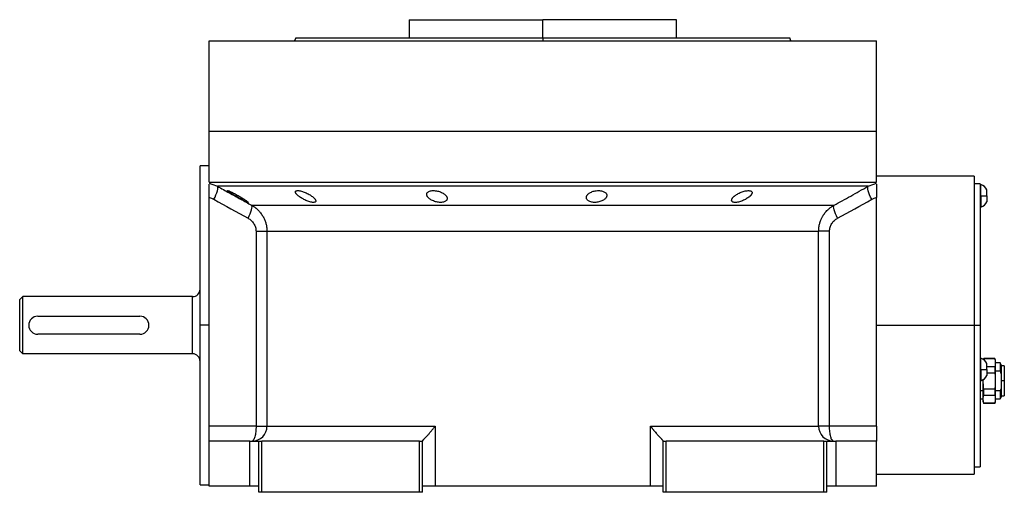
# Model space of a CAD drawing. Units: millimetres. Extents: x 270 to 2405, y 296 to 1594.
# Drawn here: x 2077 to 2405, y 855 to 1012 of the extents above; entities that cross this region are included whole.
import ezdxf

# ---------------------------------------------------------------- set-up
doc = ezdxf.new("R2010")
doc.units = ezdxf.units.MM

msp = doc.modelspace()

# ---------------------------------------------------------------- linework, layer by layer
at = {"color": 7, "linetype": 'Continuous', "lineweight": 25}
for p, q in [((2206.8, 1011.51), (2206.8, 1005.51)), ((2206.8, 1011.51), (2251.25, 1011.51)), ((2226.39, 1011.51), (2226.39, 1011.51)), ((2251.25, 1005.51), (2251.25, 1011.51)), ((2295.7, 1011.51), (2251.25, 1011.51)), ((2276.12, 1011.51), (2276.12, 1011.51)), ((2295.7, 1005.51), (2295.7, 1011.51)), ((2169.07, 1005.52), (2168.7, 1004.51)), ((2251.25, 1005.51), (2251.25, 1004.51)), ((2333.8, 1004.51), (2333.43, 1005.52)), ((2140.25, 974.51), (2140.25, 1004.51)), ((2140.25, 1004.51), (2362.25, 1004.51)), ((2168.7, 1004.52), (2168.7, 1004.51)), ((2333.8, 1004.51), (2333.8, 1004.52)), ((2362.25, 974.51), (2362.25, 1004.51)), ((2140.25, 957.51), (2140.25, 974.51)), ((2140.25, 974.51), (2362.25, 974.51)), ((2362.25, 957.51), (2362.25, 974.51)), ((2140.25, 963.01), (2137.25, 963.01)), ((2137.25, 910.01), (2137.25, 963.01)), ((2140.25, 957.51), (2362.25, 957.51)), ((2141.18, 956.89), (2143.03, 956.17)), ((2359.47, 956.17), (2361.33, 956.89)), ((2394.75, 959.51), (2362.25, 959.51)), ((2394.75, 959.51), (2394.75, 910.01)), ((2396.75, 957.01), (2394.75, 957.01)), ((2396.75, 957.01), (2396.75, 910.01)), ((2396.97, 956.81), (2396.75, 956.81)), ((2396.97, 953.01), (2396.97, 956.81)), ((2398.95, 953.01), (2398.95, 955.01)), ((2140.25, 952.51), (2140.25, 952.42)), ((2140.25, 876.51), (2140.25, 952.42)), ((2154.39, 949.89), (2348.11, 949.89)), ((2362.25, 952.42), (2362.25, 952.51)), ((2362.25, 876.51), (2362.25, 952.42)), ((2396.75, 953.01), (2396.97, 953.01)), ((2396.97, 953.01), (2398.95, 953.01)), ((2396.97, 953.01), (2396.97, 949.21)), ((2398.95, 953.01), (2398.95, 951.01)), ((2396.75, 949.21), (2396.97, 949.21)), ((2155.86, 941.23), (2155.86, 876.51)), ((2159.5, 941.23), (2343, 941.23)), ((2159.5, 941.23), (2159.5, 876.51)), ((2343, 876.51), (2343, 941.23)), ((2346.64, 876.51), (2346.64, 941.23)), ((2077.25, 918.51), (2078.25, 919.51)), ((2134.75, 919.51), (2078.25, 919.51)), ((2134.75, 900.51), (2134.75, 919.51)), ((2083.25, 913.01), (2117.25, 913.01)), ((2140.25, 910.01), (2137.25, 910.01)), ((2137.25, 857.01), (2137.25, 910.01)), ((2362.25, 910.01), (2394.75, 910.01)), ((2394.75, 910.01), (2396.75, 910.01)), ((2394.75, 910.01), (2394.75, 860.51)), ((2396.75, 910.01), (2396.75, 863.01)), ((2117.25, 907.01), (2083.25, 907.01)), ((2078.25, 900.51), (2077.25, 901.51)), ((2134.75, 900.51), (2078.25, 900.51)), ((2396.97, 899.1), (2396.75, 899.1)), ((2396.97, 895.3), (2396.97, 899.1)), ((2397.89, 899.01), (2397.79, 898.64)), ((2397.83, 898.52), (2397.89, 898.92)), ((2397.89, 898.92), (2397.89, 899.01)), ((2401.62, 899.01), (2397.89, 899.01)), ((2397.89, 898.92), (2401.62, 898.92)), ((2401.75, 898.51), (2401.62, 899.01)), ((2401.62, 899.01), (2401.62, 898.92)), ((2401.75, 898.51), (2401.75, 897.57)), ((2401.75, 897.57), (2401.75, 891.51)), ((2403.39, 897.51), (2401.75, 897.51)), ((2403.75, 896.88), (2403.39, 897.51)), ((2403.39, 897.51), (2403.39, 894.83)), ((2396.75, 895.3), (2396.97, 895.3)), ((2396.97, 895.3), (2398.95, 895.3)), ((2396.97, 895.3), (2396.97, 891.5)), ((2398.95, 895.3), (2398.95, 897.3)), ((2401.62, 896.23), (2398.95, 896.23)), ((2398.95, 895.3), (2398.95, 893.3)), ((2398.95, 894.2), (2401.62, 894.2)), ((2401.62, 896.23), (2401.62, 894.2)), ((2401.75, 894.83), (2403.39, 894.83)), ((2403.75, 896.88), (2403.75, 893.46)), ((2404.75, 896.51), (2403.75, 896.51)), ((2404.75, 896.51), (2404.75, 891.51)), ((2396.75, 891.5), (2396.97, 891.5)), ((2397.75, 891.51), (2397.77, 892.06)), ((2397.75, 891.51), (2397.75, 891.95)), ((2397.75, 885.45), (2397.75, 891.51)), ((2401.75, 891.51), (2401.75, 885.45)), ((2403.75, 893.46), (2403.75, 891.51)), ((2403.75, 891.51), (2403.75, 889.56)), ((2404.75, 891.51), (2403.75, 891.51)), ((2404.75, 891.51), (2404.75, 886.51)), ((2397.75, 888.19), (2396.75, 888.19)), ((2397.89, 886.8), (2397.89, 888.82)), ((2401.62, 888.82), (2397.89, 888.82)), ((2401.62, 888.82), (2401.62, 886.8)), ((2403.39, 888.19), (2401.75, 888.19)), ((2403.39, 888.19), (2403.39, 885.51)), ((2403.75, 889.56), (2403.75, 886.14)), ((2396.75, 885.51), (2397.75, 885.51)), ((2397.75, 884.51), (2397.75, 885.45)), ((2397.75, 884.51), (2397.89, 884.01)), ((2397.89, 886.8), (2401.62, 886.8)), ((2401.62, 884.01), (2401.75, 884.51)), ((2401.75, 885.51), (2403.39, 885.51)), ((2401.75, 885.45), (2401.75, 884.51)), ((2403.39, 885.51), (2403.75, 886.14)), ((2403.75, 886.51), (2404.75, 886.51)), ((2401.62, 884.1), (2397.89, 884.1)), ((2397.89, 884.01), (2397.89, 884.1)), ((2401.62, 884.01), (2397.89, 884.01)), ((2401.62, 884.1), (2401.62, 884.01)), ((2155.86, 876.51), (2140.25, 876.51)), ((2140.25, 871.51), (2140.25, 876.51)), ((2159.5, 876.51), (2215.41, 876.51)), ((2215.41, 876.51), (2215.41, 856.51)), ((2287.1, 876.51), (2343, 876.51)), ((2287.1, 856.51), (2287.1, 876.51)), ((2346.64, 876.51), (2343, 876.51)), ((2362.25, 876.51), (2346.64, 876.51)), ((2362.25, 876.51), (2362.25, 871.51)), ((2140.25, 856.51), (2140.25, 871.51)), ((2153.75, 871.51), (2140.25, 871.51)), ((2153.75, 856.51), (2153.75, 871.51)), ((2153.75, 871.51), (2156.75, 871.51)), ((2156.75, 854.51), (2156.75, 871.51)), ((2156.75, 871.51), (2157.75, 871.51)), ((2157.75, 854.51), (2157.75, 871.51)), ((2210.25, 871.51), (2157.75, 871.51)), ((2210.25, 854.51), (2210.25, 871.51)), ((2210.25, 871.51), (2211.25, 871.51)), ((2211.25, 871.58), (2211.25, 871.51)), ((2211.25, 854.51), (2211.25, 871.51)), ((2291.25, 871.51), (2291.25, 871.58)), ((2291.25, 854.51), (2291.25, 871.51)), ((2291.25, 871.51), (2292.25, 871.51)), ((2292.25, 854.51), (2292.25, 871.51)), ((2344.75, 871.51), (2292.25, 871.51)), ((2344.75, 854.51), (2344.75, 871.51)), ((2344.75, 871.51), (2345.75, 871.51)), ((2345.75, 854.51), (2345.75, 871.51)), ((2345.75, 871.51), (2348.75, 871.51)), ((2348.75, 871.51), (2348.75, 856.51)), ((2362.25, 871.51), (2348.75, 871.51)), ((2362.25, 856.51), (2362.25, 871.51)), ((2394.75, 863.01), (2396.75, 863.01)), ((2362.25, 860.51), (2394.75, 860.51)), ((2137.25, 857.01), (2140.25, 857.01)), ((2153.75, 856.51), (2140.25, 856.51)), ((2156.75, 856.51), (2153.75, 856.51)), ((2215.41, 856.51), (2211.25, 856.51)), ((2287.1, 856.51), (2215.41, 856.51)), ((2291.25, 856.51), (2287.1, 856.51)), ((2348.75, 856.51), (2345.75, 856.51)), ((2362.25, 856.51), (2348.75, 856.51)), ((2157.75, 854.51), (2156.75, 854.51)), ((2210.25, 854.51), (2157.75, 854.51)), ((2211.25, 854.51), (2210.25, 854.51)), ((2292.25, 854.51), (2291.25, 854.51)), ((2344.75, 854.51), (2292.25, 854.51)), ((2345.75, 854.51), (2344.75, 854.51))]:
    msp.add_line(p, q, dxfattribs=at)
at = {"color": 8, "linetype": 'Continuous', "lineweight": 25}
for p, q in [((2140.25, 957.25), (2141.18, 956.89)), ((2361.33, 956.89), (2362.25, 957.25))]:
    msp.add_line(p, q, dxfattribs=at)
at = {"color": 7, "linetype": 'Continuous', "lineweight": 25, "flags": 128}
for points in [[(2141.84, 951.84), (2142.22, 952.6), (2142.54, 953.34), (2142.81, 954.03), (2143.01, 954.66), (2143.13, 955.2), (2143.18, 955.64), (2143.14, 955.97), (2143.03, 956.17)], [(2359.47, 956.17), (2358.61, 956.17), (2357.39, 956.17), (2355.83, 956.17), (2353.92, 956.17), (2351.68, 956.17), (2349.11, 956.17), (2346.21, 956.17), (2343.01, 956.17), (2339.5, 956.17), (2335.71, 956.17), (2331.63, 956.17), (2327.3, 956.17), (2322.71, 956.17), (2317.89, 956.17), (2312.86, 956.17), (2307.62, 956.17), (2302.19, 956.17), (2296.6, 956.17), (2290.86, 956.17), (2284.99, 956.17), (2279.01, 956.17), (2272.93, 956.17), (2266.79, 956.17), (2260.59, 956.17), (2254.37, 956.17), (2248.13, 956.17), (2241.91, 956.17), (2235.71, 956.17), (2229.57, 956.17), (2223.5, 956.17), (2217.52, 956.17), (2211.65, 956.17), (2205.91, 956.17), (2200.31, 956.17), (2194.89, 956.17), (2189.65, 956.17), (2184.61, 956.17), (2179.79, 956.17), (2175.21, 956.17), (2170.87, 956.17), (2166.8, 956.17), (2163, 956.17), (2159.5, 956.17), (2156.29, 956.17), (2153.4, 956.17), (2150.83, 956.17), (2148.58, 956.17), (2146.68, 956.17), (2145.11, 956.17), (2143.9, 956.17), (2143.03, 956.17)], [(2360.66, 951.84), (2360.29, 952.6), (2359.96, 953.34), (2359.69, 954.03), (2359.5, 954.66), (2359.37, 955.2), (2359.33, 955.64), (2359.36, 955.97), (2359.47, 956.17)], [(2155.86, 876.51), (2156.54, 876.51), (2157.17, 876.51), (2157.76, 876.51), (2158.27, 876.51), (2158.71, 876.51), (2159.07, 876.51), (2159.33, 876.51), (2159.5, 876.51)]]:
    msp.add_lwpolyline(points, dxfattribs=at)
at = {"color": 7, "linetype": 'Continuous', "lineweight": 25}
for centre, radius, start, end in [((2395.33, 953.01), 4.14, 28.8775, 66.5752), ((2395.33, 953.01), 4.14, 293.4248, 331.1225), ((2134.75, 922.01), 2.5, 270, 360), ((2083.25, 910.01), 3, 90, 270), ((2117.25, 910.01), 3, 270, 90), ((2134.75, 898.01), 2.5, 0, 90), ((2395.33, 895.3), 4.14, 28.8775, 66.5752), ((2395.33, 895.3), 4.14, 293.4248, 331.1225), ((2154.54, 876.48), 4.97, 270.3902, 0.385), ((2347.97, 876.48), 4.97, 179.615, 269.6098)]:
    msp.add_arc(centre, radius, start, end, dxfattribs=at)
for points in [[(2169.07, 1005.51), (2169.14, 1005.51), (2169.29, 1005.51), (2170.53, 1005.51), (2172.48, 1005.51), (2175.2, 1005.51), (2178.65, 1005.51), (2182.81, 1005.51), (2187.62, 1005.51), (2193.04, 1005.51), (2199.03, 1005.51), (2205.52, 1005.51), (2212.45, 1005.51), (2219.75, 1005.51), (2227.36, 1005.51), (2235.19, 1005.51), (2243.18, 1005.51), (2248.56, 1005.51), (2251.25, 1005.51)], [(2140.25, 952.42), (2140.81, 952.31), (2141.35, 952.12), (2141.84, 951.84)], [(2141.84, 951.84), (2145.63, 949.73), (2149.42, 947.64), (2153.22, 945.56)], [(2349.29, 945.56), (2353.09, 947.64), (2356.88, 949.73), (2360.66, 951.84)], [(2360.66, 951.84), (2361.16, 952.12), (2361.7, 952.31), (2362.25, 952.42)], [(2077.25, 901.51), (2077.25, 901.64), (2077.25, 901.9), (2077.25, 903.86), (2077.25, 906.67), (2077.25, 910.01), (2077.25, 913.35), (2077.25, 916.16), (2077.25, 918.13), (2077.25, 918.38), (2077.25, 918.51)], [(2078.25, 900.51), (2078.25, 900.55), (2078.25, 900.62), (2078.25, 901.18), (2078.25, 902.06), (2078.25, 903.25), (2078.25, 904.7), (2078.25, 906.35), (2078.25, 908.15), (2078.25, 910.01), (2078.25, 911.88), (2078.25, 913.67), (2078.25, 915.32), (2078.25, 916.77), (2078.25, 917.96), (2078.25, 918.84), (2078.25, 919.41), (2078.25, 919.48), (2078.25, 919.51)]]:
    msp.add_open_spline(points, degree=3, dxfattribs=at)
for points, knots in [([(2251.25, 1005.51), (2253.94, 1005.51), (2259.32, 1005.51), (2267.31, 1005.51), (2275.15, 1005.51), (2282.75, 1005.51), (2290.06, 1005.51), (2296.99, 1005.51), (2303.47, 1005.51), (2309.46, 1005.51), (2314.88, 1005.51), (2319.7, 1005.51), (2323.85, 1005.51), (2327.3, 1005.51), (2330.03, 1005.51), (2331.98, 1005.51), (2333.21, 1005.51), (2333.36, 1005.51), (2333.44, 1005.51)], [0, 0, 0, 0, 0.0625, 0.125, 0.1875, 0.25, 0.3125, 0.375, 0.4375, 0.5, 0.5625, 0.625001, 0.687501, 0.750001, 0.812501, 0.875001, 0.937501, 1, 1, 1, 1]), ([(2140.25, 952.42), (2140.25, 953.05), (2140.25, 954.31), (2140.25, 955.85), (2140.25, 956.75), (2140.25, 956.89), (2140.25, 956.9)], [0, 0, 0, 0, 0.321008, 0.642384, 0.963798, 1, 1, 1, 1]), ([(2362.25, 956.9), (2362.25, 956.89), (2362.25, 956.75), (2362.25, 955.85), (2362.25, 954.31), (2362.25, 953.05), (2362.25, 952.42)], [0, 0, 0, 0, 0.036203, 0.3576172, 0.6789923, 1, 1, 1, 1]), ([(2143.03, 956.17), (2144.34, 955.45), (2146.9, 954.02), (2150.69, 951.93), (2153.17, 950.56), (2154.39, 949.89)], [0, 0, 0, 0, 0.3446608, 0.6779919, 1, 1, 1, 1]), ([(2146.42, 954.71), (2146.42, 954.72), (2146.42, 954.73), (2146.44, 954.74), (2146.46, 954.74), (2146.49, 954.74), (2146.54, 954.73), (2146.59, 954.72), (2146.65, 954.7), (2146.78, 954.66), (2147.05, 954.56), (2147.52, 954.35), (2148.06, 954.09), (2148.65, 953.79), (2149.27, 953.45), (2149.91, 953.1), (2150.53, 952.74), (2151.13, 952.38), (2151.69, 952.03), (2152.19, 951.7), (2152.62, 951.4), (2152.9, 951.19), (2153.06, 951.05), (2153.14, 950.96), (2153.2, 950.89), (2153.21, 950.86), (2153.22, 950.85)], [0, 0, 0, 0, 0.016053, 0.031884, 0.047542, 0.063075, 0.078537, 0.093978, 0.109451, 0.125008, 0.186893, 0.250079, 0.311775, 0.375015, 0.437108, 0.49997, 0.562631, 0.624954, 0.688104, 0.749889, 0.813381, 0.875106, 0.90601, 0.936857, 0.968055, 1, 1, 1, 1]), ([(2153.22, 950.85), (2153.22, 950.84), (2153.21, 950.83), (2153.2, 950.82), (2153.17, 950.81), (2153.14, 950.82), (2153.1, 950.82), (2153.05, 950.83), (2152.99, 950.85), (2152.85, 950.9), (2152.58, 951.01), (2152.12, 951.22), (2151.58, 951.5), (2151, 951.81), (2150.38, 952.15), (2149.75, 952.5), (2149.13, 952.87), (2148.52, 953.23), (2147.96, 953.57), (2147.51, 953.86), (2147.16, 954.09), (2146.92, 954.26), (2146.74, 954.39), (2146.6, 954.5), (2146.5, 954.59), (2146.43, 954.66), (2146.42, 954.7), (2146.42, 954.71)], [0, 0, 0, 0, 0.0160727, 0.0318973, 0.0475319, 0.063037, 0.0784742, 0.0939062, 0.1093955, 0.1250038, 0.1867663, 0.2500646, 0.3115748, 0.3749908, 0.4368117, 0.4999368, 0.5622954, 0.6249108, 0.6878139, 0.7498386, 0.7918732, 0.833335, 0.86706, 0.9001643, 0.9330714, 0.9662106, 1, 1, 1, 1]), ([(2168.95, 954.29), (2168.95, 954.31), (2168.95, 954.36), (2168.96, 954.41), (2168.99, 954.47), (2169.02, 954.51), (2169.06, 954.56), (2169.11, 954.6), (2169.16, 954.63), (2169.3, 954.69), (2169.56, 954.75), (2170.04, 954.74), (2170.62, 954.64), (2171.26, 954.47), (2171.93, 954.24), (2172.59, 953.96), (2173.23, 953.64), (2173.83, 953.3), (2174.37, 952.94), (2174.77, 952.63), (2175.07, 952.37), (2175.27, 952.16), (2175.44, 951.97), (2175.57, 951.78), (2175.67, 951.61), (2175.73, 951.44), (2175.74, 951.34), (2175.75, 951.29)], [0, 0, 0, 0, 0.01603, 0.031857, 0.047525, 0.063077, 0.078561, 0.094021, 0.109504, 0.125056, 0.187896, 0.2501, 0.311936, 0.375006, 0.436648, 0.499932, 0.561909, 0.624894, 0.68739, 0.749797, 0.787062, 0.823249, 0.858689, 0.893731, 0.92873, 0.964039, 1, 1, 1, 1]), ([(2175.75, 951.29), (2175.75, 951.27), (2175.75, 951.22), (2175.73, 951.16), (2175.71, 951.11), (2175.68, 951.06), (2175.64, 951.01), (2175.59, 950.97), (2175.54, 950.93), (2175.41, 950.87), (2175.14, 950.8), (2174.66, 950.82), (2174.08, 950.92), (2173.45, 951.1), (2172.78, 951.34), (2172.12, 951.63), (2171.48, 951.96), (2170.89, 952.31), (2170.34, 952.67), (2169.94, 952.98), (2169.64, 953.24), (2169.44, 953.44), (2169.27, 953.63), (2169.13, 953.81), (2169.03, 953.98), (2168.97, 954.15), (2168.96, 954.24), (2168.95, 954.29)], [0, 0, 0, 0, 0.0160591, 0.031897, 0.0475617, 0.0631031, 0.0785721, 0.0940207, 0.1095011, 0.1250653, 0.1879251, 0.2501028, 0.3118442, 0.3750062, 0.4364823, 0.4999305, 0.5616661, 0.6248909, 0.6871105, 0.7497907, 0.7865887, 0.8224614, 0.8577382, 0.8927698, 0.927918, 0.9635447, 1, 1, 1, 1]), ([(2212.62, 953.48), (2212.62, 953.51), (2212.63, 953.57), (2212.64, 953.67), (2212.67, 953.76), (2212.7, 953.85), (2212.74, 953.94), (2212.8, 954.02), (2212.92, 954.17), (2213.16, 954.37), (2213.59, 954.57), (2214.14, 954.7), (2214.78, 954.75), (2215.48, 954.72), (2216.19, 954.6), (2216.88, 954.42), (2217.52, 954.17), (2218.08, 953.88), (2218.56, 953.55), (2218.94, 953.2), (2219.17, 952.91), (2219.3, 952.67), (2219.37, 952.49), (2219.41, 952.31), (2219.42, 952.19), (2219.42, 952.13)], [0, 0, 0, 0, 0.018143, 0.036115, 0.053963, 0.071735, 0.089477, 0.107238, 0.125067, 0.188742, 0.25017, 0.313008, 0.375109, 0.437167, 0.500043, 0.561703, 0.624994, 0.686866, 0.749933, 0.812258, 0.874996, 0.906012, 0.937055, 0.968321, 1, 1, 1, 1]), ([(2219.42, 952.13), (2219.42, 952.1), (2219.42, 952.03), (2219.41, 951.94), (2219.38, 951.84), (2219.35, 951.75), (2219.3, 951.66), (2219.25, 951.57), (2219.13, 951.42), (2218.89, 951.21), (2218.46, 951), (2217.91, 950.85), (2217.27, 950.8), (2216.57, 950.83), (2215.86, 950.96), (2215.17, 951.16), (2214.54, 951.42), (2213.97, 951.72), (2213.55, 952.02), (2213.24, 952.29), (2213.04, 952.51), (2212.88, 952.72), (2212.77, 952.91), (2212.69, 953.1), (2212.64, 953.29), (2212.63, 953.41), (2212.62, 953.48)], [0, 0, 0, 0, 0.018247, 0.036288, 0.05417, 0.071941, 0.089647, 0.107338, 0.12506, 0.188859, 0.250153, 0.313055, 0.375085, 0.437082, 0.500009, 0.561527, 0.624953, 0.686606, 0.749881, 0.791357, 0.833412, 0.866372, 0.89927, 0.932348, 0.965846, 1, 1, 1, 1]), ([(2265.74, 952.47), (2265.74, 952.5), (2265.74, 952.57), (2265.76, 952.67), (2265.78, 952.78), (2265.81, 952.88), (2265.85, 952.98), (2265.9, 953.08), (2266.01, 953.27), (2266.23, 953.53), (2266.61, 953.86), (2267.1, 954.15), (2267.69, 954.4), (2268.34, 954.6), (2269.05, 954.72), (2269.77, 954.76), (2270.46, 954.71), (2271.08, 954.58), (2271.61, 954.38), (2272.03, 954.13), (2272.27, 953.88), (2272.41, 953.66), (2272.49, 953.5), (2272.53, 953.33), (2272.54, 953.21), (2272.54, 953.15)], [0, 0, 0, 0, 0.018121, 0.036097, 0.053962, 0.071752, 0.089504, 0.107255, 0.125044, 0.188097, 0.250121, 0.313323, 0.375101, 0.438251, 0.500077, 0.562524, 0.625015, 0.686819, 0.749933, 0.811415, 0.874988, 0.906155, 0.937227, 0.968434, 1, 1, 1, 1]), ([(2272.54, 953.15), (2272.54, 953.11), (2272.53, 953.05), (2272.52, 952.94), (2272.5, 952.84), (2272.46, 952.74), (2272.42, 952.63), (2272.37, 952.53), (2272.26, 952.34), (2272.05, 952.08), (2271.66, 951.74), (2271.17, 951.43), (2270.59, 951.17), (2269.94, 950.97), (2269.23, 950.84), (2268.51, 950.8), (2267.81, 950.85), (2267.19, 950.99), (2266.66, 951.2), (2266.25, 951.46), (2266, 951.72), (2265.86, 951.94), (2265.79, 952.11), (2265.75, 952.29), (2265.74, 952.41), (2265.74, 952.47)], [0, 0, 0, 0, 0.018316, 0.036421, 0.05435, 0.072139, 0.089825, 0.107446, 0.125037, 0.188297, 0.250116, 0.313498, 0.375097, 0.438353, 0.500077, 0.562519, 0.625015, 0.686709, 0.749934, 0.811264, 0.874987, 0.90593, 0.93693, 0.968212, 1, 1, 1, 1]), ([(2314.06, 951.53), (2314.06, 951.57), (2314.07, 951.63), (2314.08, 951.73), (2314.11, 951.82), (2314.15, 951.92), (2314.2, 952.03), (2314.26, 952.13), (2314.33, 952.23), (2314.41, 952.34), (2314.5, 952.45), (2314.6, 952.56), (2314.71, 952.67), (2314.83, 952.79), (2315.05, 952.98), (2315.41, 953.26), (2315.95, 953.6), (2316.56, 953.92), (2317.21, 954.21), (2317.89, 954.45), (2318.58, 954.63), (2319.23, 954.73), (2319.8, 954.75), (2320.27, 954.69), (2320.56, 954.57), (2320.72, 954.44), (2320.8, 954.33), (2320.85, 954.2), (2320.86, 954.11), (2320.86, 954.06)], [0, 0, 0, 0, 0.0195338, 0.0388427, 0.0579723, 0.0769699, 0.0958842, 0.1147651, 0.133663, 0.1526286, 0.1717128, 0.1909658, 0.2104372, 0.2301751, 0.2502267, 0.3128236, 0.3751465, 0.438291, 0.5001333, 0.563376, 0.6250864, 0.6878119, 0.7499984, 0.811803, 0.8750099, 0.9060806, 0.9370502, 0.9682488, 1, 1, 1, 1]), ([(2320.86, 954.06), (2320.86, 954.03), (2320.85, 953.97), (2320.83, 953.87), (2320.8, 953.77), (2320.76, 953.67), (2320.71, 953.57), (2320.65, 953.47), (2320.58, 953.37), (2320.5, 953.26), (2320.41, 953.15), (2320.31, 953.05), (2320.2, 952.94), (2320.08, 952.82), (2319.86, 952.63), (2319.5, 952.35), (2318.95, 952), (2318.35, 951.67), (2317.7, 951.37), (2317.02, 951.12), (2316.34, 950.93), (2315.69, 950.82), (2315.11, 950.8), (2314.64, 950.87), (2314.36, 951), (2314.2, 951.14), (2314.12, 951.26), (2314.07, 951.39), (2314.06, 951.49), (2314.06, 951.53)], [0, 0, 0, 0, 0.019872, 0.039455, 0.058798, 0.07795, 0.096963, 0.115889, 0.134779, 0.153686, 0.17266, 0.191754, 0.211014, 0.23049, 0.250225, 0.313081, 0.37514, 0.438487, 0.500128, 0.563503, 0.625084, 0.687855, 0.749997, 0.811725, 0.875005, 0.906033, 0.936974, 0.968181, 1, 1, 1, 1]), ([(2348.11, 949.89), (2349.02, 950.39), (2350.87, 951.41), (2353.68, 952.95), (2356.55, 954.55), (2358.49, 955.63), (2359.47, 956.17)], [0, 0, 0, 0, 0.240445, 0.487258, 0.740442, 1, 1, 1, 1]), ([(2153.22, 945.56), (2153.74, 946.58), (2154.14, 947.57), (2154.57, 949.14), (2154.58, 949.69), (2154.39, 949.89)], [0, 0, 0, 0, 0.5, 0.5, 1, 1, 1, 1]), ([(2154.39, 949.89), (2154.49, 949.84), (2154.67, 949.73), (2154.93, 949.57), (2155.19, 949.4), (2155.43, 949.22), (2155.66, 949.04), (2155.89, 948.87), (2156.1, 948.68), (2156.3, 948.5), (2156.76, 948.07), (2157.4, 947.35), (2158.02, 946.45), (2158.42, 945.73), (2158.67, 945.19), (2158.9, 944.64), (2159.08, 944.08), (2159.24, 943.52), (2159.36, 942.95), (2159.44, 942.37), (2159.49, 941.8), (2159.5, 941.42), (2159.5, 941.23)], [0, 0, 0, 0, 0.030289, 0.059947, 0.088975, 0.117373, 0.145142, 0.172283, 0.198796, 0.224681, 0.24994, 0.377922, 0.499938, 0.557031, 0.613722, 0.670019, 0.725932, 0.781468, 0.836634, 0.89144, 0.945892, 1, 1, 1, 1]), ([(2343, 941.23), (2343, 941.34), (2343.01, 941.55), (2343.02, 941.87), (2343.05, 942.19), (2343.09, 942.52), (2343.13, 942.84), (2343.19, 943.16), (2343.26, 943.48), (2343.34, 943.8), (2343.43, 944.11), (2343.54, 944.43), (2343.65, 944.74), (2343.78, 945.05), (2343.91, 945.36), (2344.06, 945.66), (2344.21, 945.96), (2344.54, 946.53), (2345.1, 947.35), (2345.8, 948.12), (2346.37, 948.65), (2346.75, 948.98), (2347.17, 949.3), (2347.62, 949.61), (2347.95, 949.79), (2348.11, 949.89)], [0, 0, 0, 0, 0.030395, 0.060898, 0.09151, 0.122234, 0.15307, 0.184019, 0.215085, 0.246266, 0.277567, 0.308986, 0.340527, 0.37219, 0.403977, 0.43589, 0.467929, 0.500097, 0.622101, 0.750087, 0.795996, 0.843939, 0.893918, 0.945937, 1, 1, 1, 1]), ([(2349.29, 945.56), (2348.77, 946.58), (2348.37, 947.57), (2347.94, 949.14), (2347.92, 949.69), (2348.11, 949.89)], [0, 0, 0, 0, 0.5, 0.5, 1, 1, 1, 1]), ([(2153.22, 945.56), (2153.61, 945.35), (2153.96, 945.09), (2154.6, 944.49), (2154.89, 944.15), (2155.36, 943.4), (2155.55, 942.99), (2155.8, 942.13), (2155.86, 941.69), (2155.86, 941.23)], [0, 0, 0, 0, 0.25, 0.25, 0.5, 0.5, 0.75, 0.75, 1, 1, 1, 1]), ([(2346.64, 941.23), (2346.64, 941.69), (2346.71, 942.13), (2346.96, 942.99), (2347.14, 943.4), (2347.61, 944.15), (2347.9, 944.49), (2348.54, 945.09), (2348.9, 945.35), (2349.29, 945.56)], [0, 0, 0, 0, 0.25, 0.25, 0.5, 0.5, 0.75, 0.75, 1, 1, 1, 1]), ([(2155.86, 941.23), (2156.79, 941.23), (2157.63, 941.23), (2158.59, 941.23), (2158.87, 941.23), (2159.28, 941.23), (2159.42, 941.23), (2159.5, 941.23)], [0, 0, 0, 0, 0.5, 0.5, 0.75, 0.75, 1, 1, 1, 1]), ([(2346.64, 941.23), (2346.18, 941.23), (2345.74, 941.23), (2344.92, 941.23), (2344.55, 941.23), (2343.91, 941.23), (2343.64, 941.23), (2343.23, 941.23), (2343.08, 941.23), (2343, 941.23)], [0, 0, 0, 0, 0.25, 0.25, 0.5, 0.5, 0.75, 0.75, 1, 1, 1, 1]), ([(2401.62, 898.92), (2401.66, 898.67), (2401.74, 898.22), (2401.75, 897.77), (2401.75, 897.57)], [0, 0, 0, 0, 0.559524, 1, 1, 1, 1]), ([(2401.75, 897.57), (2401.74, 897.32), (2401.73, 896.87), (2401.65, 896.42), (2401.62, 896.23)], [0, 0, 0, 0, 0.560843, 1, 1, 1, 1]), ([(2401.62, 894.2), (2401.66, 893.7), (2401.74, 892.81), (2401.75, 891.91), (2401.75, 891.51)], [0, 0, 0, 0, 0.5595239, 1, 1, 1, 1]), ([(2403.39, 894.83), (2403.47, 894.57), (2403.6, 894.12), (2403.71, 893.66), (2403.75, 893.46)], [0, 0, 0, 0, 0.573105, 1, 1, 1, 1]), ([(2397.89, 888.82), (2397.84, 889.32), (2397.77, 890.22), (2397.76, 891.12), (2397.75, 891.51)], [0, 0, 0, 0, 0.5595239, 1, 1, 1, 1]), ([(2401.75, 891.51), (2401.74, 891.01), (2401.73, 890.11), (2401.65, 889.21), (2401.62, 888.82)], [0, 0, 0, 0, 0.560843, 1, 1, 1, 1]), ([(2403.75, 889.56), (2403.69, 889.31), (2403.59, 888.85), (2403.45, 888.4), (2403.39, 888.19)], [0, 0, 0, 0, 0.54757, 1, 1, 1, 1]), ([(2397.75, 885.45), (2397.76, 885.7), (2397.77, 886.15), (2397.85, 886.6), (2397.89, 886.8)], [0, 0, 0, 0, 0.5608427, 1, 1, 1, 1]), ([(2397.89, 884.1), (2397.84, 884.35), (2397.77, 884.8), (2397.76, 885.25), (2397.75, 885.45)], [0, 0, 0, 0, 0.559524, 1, 1, 1, 1]), ([(2401.62, 886.8), (2401.66, 886.54), (2401.74, 886.1), (2401.75, 885.65), (2401.75, 885.45)], [0, 0, 0, 0, 0.559524, 1, 1, 1, 1]), ([(2401.75, 885.45), (2401.74, 885.2), (2401.73, 884.75), (2401.65, 884.3), (2401.62, 884.1)], [0, 0, 0, 0, 0.560843, 1, 1, 1, 1]), ([(2155.86, 876.51), (2155.86, 875.86), (2155.83, 875.2), (2155.7, 873.99), (2155.6, 873.44), (2155.36, 872.51), (2155.22, 872.14), (2154.91, 871.64), (2154.74, 871.51), (2154.57, 871.51)], [0, 0, 0, 0, 0.25, 0.25, 0.5, 0.5, 0.75, 0.75, 1, 1, 1, 1]), ([(2211.25, 871.58), (2211.25, 871.59), (2211.26, 871.6), (2211.28, 871.64), (2211.3, 871.68), (2211.34, 871.73), (2211.38, 871.78), (2211.43, 871.84), (2211.49, 871.91), (2211.55, 871.98), (2211.63, 872.07), (2211.71, 872.15), (2211.92, 872.37), (2212.33, 872.79), (2212.93, 873.44), (2213.58, 874.18), (2214.09, 874.79), (2214.5, 875.29), (2214.78, 875.66), (2215.09, 876.07), (2215.3, 876.36), (2215.41, 876.51)], [0, 0, 0, 0, 0.022718, 0.045257, 0.067682, 0.090056, 0.112445, 0.13491, 0.157514, 0.180318, 0.203379, 0.226754, 0.250494, 0.367347, 0.50021, 0.61544, 0.750095, 0.802633, 0.861792, 0.927578, 1, 1, 1, 1]), ([(2287.1, 876.51), (2287.15, 876.43), (2287.26, 876.28), (2287.43, 876.05), (2287.59, 875.83), (2287.75, 875.62), (2287.9, 875.42), (2288.05, 875.24), (2288.19, 875.06), (2288.33, 874.89), (2288.45, 874.74), (2288.58, 874.59), (2288.8, 874.32), (2289.12, 873.95), (2289.63, 873.38), (2290.18, 872.79), (2290.61, 872.34), (2290.86, 872.08), (2291, 871.93), (2291.1, 871.81), (2291.18, 871.71), (2291.24, 871.63), (2291.25, 871.59), (2291.25, 871.58)], [0, 0, 0, 0, 0.037975, 0.07441, 0.109307, 0.142668, 0.174494, 0.204785, 0.233544, 0.260772, 0.286468, 0.310635, 0.333275, 0.42051, 0.499901, 0.632684, 0.74957, 0.792616, 0.834657, 0.876041, 0.917135, 0.958326, 1, 1, 1, 1]), ([(2347.94, 871.51), (2347.77, 871.51), (2347.6, 871.64), (2347.28, 872.14), (2347.14, 872.51), (2346.9, 873.44), (2346.8, 873.99), (2346.67, 875.2), (2346.64, 875.86), (2346.64, 876.51)], [0, 0, 0, 0, 0.25, 0.25, 0.5, 0.5, 0.75, 0.75, 1, 1, 1, 1])]:
    msp.add_open_spline(points, degree=3, knots=knots, dxfattribs=at)

doc.saveas('drawing.dxf')
